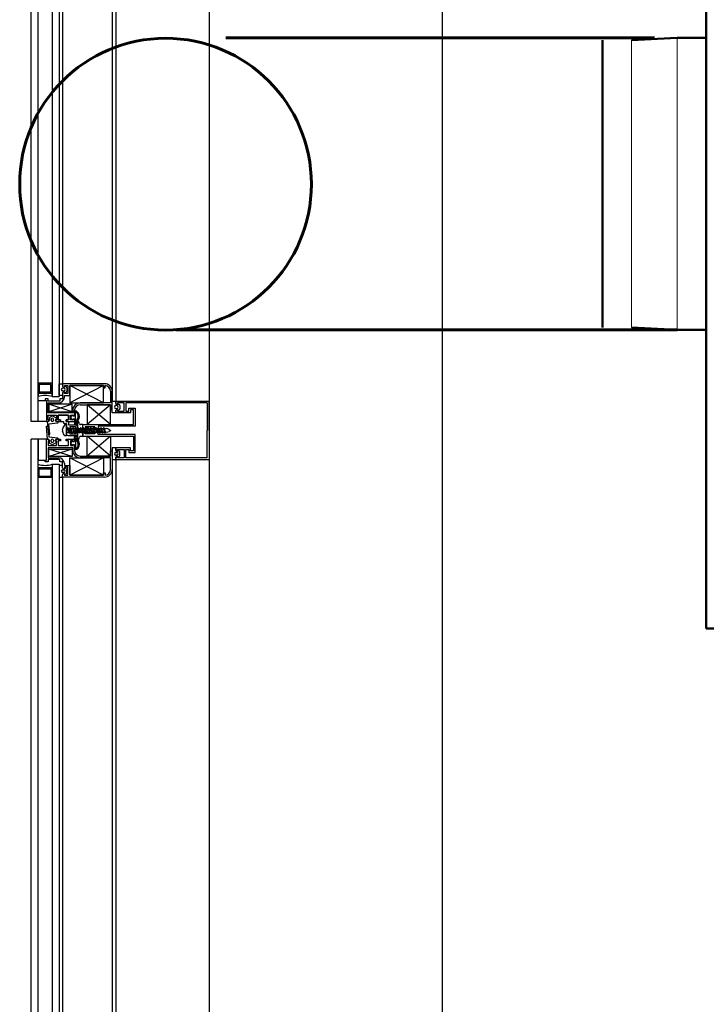
# Model space of a CAD drawing. Units: millimetres. Extents: x 778 to 29253, y -5018 to -967.
# Drawn here: x 7276 to 7335, y -2456 to -2371 of the extents above; entities that cross this region are included whole.
import ezdxf

# ---------------------------------------------------------------- set-up
doc = ezdxf.new("R2010")
doc.units = ezdxf.units.MM
for name, color, linetype, lineweight in [('Cihaz', 5, 'Continuous', 50), ('Cihaz ince', 7, 'Continuous', 5), ('Kanal Üfleme', 1, 'Continuous', 60)]:
    doc.layers.add(name, color=color, linetype=linetype, lineweight=lineweight)
doc.layers.add('mimari', color=7, linetype='Continuous')

msp = doc.modelspace()

# ---------------------------------------------------------------- linework, layer by layer
at = {"layer": 'Cihaz'}
for p, q in [((7334.675, -2423.373), (7334.675, -2309.373)), ((7325.775, -2372.973), (7325.775, -2397.573)), ((7332.175, -2372.773), (7328.275, -2372.973)), ((7334.675, -2372.773), (7332.175, -2372.773)), ((7328.275, -2397.573), (7332.175, -2397.773)), ((7332.175, -2397.773), (7334.675, -2397.773)), ((7433.475, -2423.373), (7334.675, -2423.373))]:
    msp.add_line(p, q, dxfattribs=at)
at = {"layer": 'Cihaz ince'}
for p, q in [((7328.275, -2372.973), (7328.275, -2397.573)), ((7332.175, -2372.773), (7332.175, -2397.773))]:
    msp.add_line(p, q, dxfattribs=at)
at = {"layer": 'Kanal Üfleme'}
for p, q in [((7293.515, -2372.773), (7330.24, -2372.773)), ((7289.213, -2397.773), (7332.175, -2397.773))]:
    msp.add_line(p, q, dxfattribs=at)
msp.add_circle((7288.337, -2385.304), 12.5, dxfattribs=at)
at = {"layer": 'mimari', "color": 0}
for p, q in [((7292.065, -2007.697), (7292.065, -3405.285)), ((7312.065, -3404.052), (7312.065, -2008.745)), ((7292.065, -2206.392), (7292.065, -2506.392)), ((7276.815, -2405.652), (7276.815, -2307.152)), ((7277.415, -2405.652), (7277.415, -2307.152)), ((7283.765, -2308.902), (7283.765, -2403.902)), ((7284.065, -2308.902), (7284.065, -2403.902)), ((7278.615, -2309.299), (7278.615, -2403.505)), ((7279.215, -2309.299), (7279.215, -2403.505)), ((7279.515, -2310.402), (7279.515, -2402.402)), ((7278.615, -2402.355), (7277.415, -2402.355)), ((7277.415, -2402.355), (7277.415, -2403.205)), ((7278.515, -2402.455), (7277.515, -2402.455)), ((7277.515, -2402.455), (7277.515, -2403.105)), ((7278.515, -2403.105), (7278.515, -2402.455)), ((7278.615, -2403.205), (7278.615, -2402.355)), ((7279.215, -2403.402), (7279.215, -2402.402)), ((7279.215, -2402.402), (7279.515, -2402.402)), ((7283.115, -2402.402), (7279.515, -2402.402)), ((7279.515, -2402.402), (7279.515, -2402.602)), ((7279.515, -2402.402), (7279.515, -2402.602)), ((7279.615, -2402.702), (7279.665, -2402.702)), ((7279.615, -2402.702), (7279.675, -2402.702)), ((7279.665, -2402.702), (7279.665, -2402.552)), ((7279.665, -2402.552), (7279.971, -2402.552)), ((7279.675, -2402.702), (7279.675, -2402.635)), ((7279.704, -2402.617), (7279.82, -2402.675)), ((7279.971, -2402.552), (7279.971, -2403.252)), ((7283.021, -2402.552), (7280.121, -2404.052)), ((7283.021, -2404.052), (7280.121, -2402.552)), ((7280.121, -2403.402), (7280.121, -2402.552)), ((7280.121, -2402.552), (7283.021, -2402.552)), ((7283.021, -2402.552), (7280.121, -2402.552)), ((7280.121, -2402.552), (7280.121, -2404.052)), ((7283.021, -2402.552), (7283.021, -2402.752)), ((7283.021, -2404.052), (7283.021, -2402.552)), ((7283.171, -2402.752), (7283.171, -2402.555)), ((7278.615, -2403.205), (7277.415, -2403.205)), ((7277.415, -2403.205), (7277.415, -2403.505)), ((7277.415, -2403.205), (7278.615, -2403.205)), ((7277.515, -2403.105), (7278.515, -2403.105)), ((7278.615, -2403.505), (7278.615, -2403.205)), ((7278.615, -2403.505), (7279.215, -2403.505)), ((7279.515, -2403.402), (7279.215, -2403.402)), ((7279.515, -2403.202), (7279.515, -2403.402)), ((7279.515, -2403.202), (7279.515, -2403.402)), ((7279.515, -2403.252), (7279.515, -2403.702)), ((7279.62, -2402.782), (7279.523, -2402.782)), ((7279.523, -2403.022), (7279.62, -2403.022)), ((7279.665, -2403.102), (7279.615, -2403.102)), ((7279.675, -2403.102), (7279.615, -2403.102)), ((7279.665, -2403.252), (7279.665, -2403.102)), ((7279.971, -2403.252), (7279.665, -2403.252)), ((7279.665, -2403.552), (7279.665, -2403.402)), ((7279.665, -2403.402), (7280.121, -2403.402)), ((7279.675, -2403.17), (7279.675, -2403.102)), ((7279.82, -2403.13), (7279.704, -2403.188)), ((7279.875, -2402.764), (7279.875, -2403.04)), ((7283.021, -2402.752), (7283.171, -2402.752)), ((7283.615, -2403.052), (7283.615, -2404.052)), ((7283.765, -2404.652), (7283.765, -2403.052)), ((7277.415, -2405.652), (7277.415, -2403.852)), ((7277.415, -2403.852), (7278.131, -2403.852)), ((7278.281, -2403.702), (7278.031, -2403.702)), ((7278.031, -2403.702), (7278.031, -2403.852)), ((7278.031, -2403.852), (7278.131, -2403.852)), ((7278.131, -2403.852), (7278.131, -2405.652)), ((7278.131, -2403.852), (7278.131, -2405.652)), ((7278.281, -2403.902), (7278.281, -2403.702)), ((7279.265, -2403.902), (7278.281, -2403.902)), ((7278.281, -2404.902), (7278.281, -2404.052)), ((7278.281, -2404.052), (7279.165, -2404.052)), ((7280.331, -2404.152), (7278.331, -2404.802)), ((7280.331, -2404.802), (7278.331, -2404.152)), ((7280.331, -2404.152), (7278.331, -2404.152)), ((7278.331, -2404.152), (7278.331, -2404.802)), ((7279.515, -2403.702), (7279.265, -2403.702)), ((7279.265, -2403.702), (7279.265, -2403.902)), ((7280.121, -2404.052), (7283.021, -2404.052)), ((7280.331, -2404.802), (7280.331, -2404.152)), ((7283.615, -2404.052), (7281.031, -2404.052)), ((7281.031, -2404.202), (7283.615, -2404.202)), ((7283.615, -2404.202), (7281.615, -2405.902)), ((7283.615, -2405.902), (7281.615, -2404.202)), ((7283.615, -2404.202), (7281.615, -2404.202)), ((7281.615, -2404.202), (7281.615, -2405.902)), ((7283.615, -2404.202), (7283.615, -2404.652)), ((7283.615, -2405.902), (7283.615, -2404.202)), ((7283.765, -2404.902), (7283.765, -2403.902)), ((7283.765, -2403.902), (7284.065, -2403.902)), ((7284.065, -2404.102), (7284.065, -2403.902)), ((7284.065, -2403.902), (7292.065, -2403.902)), ((7284.065, -2403.902), (7284.065, -2404.102)), ((7284.165, -2404.282), (7284.068, -2404.282)), ((7284.215, -2404.202), (7284.165, -2404.202)), ((7284.165, -2404.202), (7284.225, -2404.202)), ((7284.793, -2404.052), (7284.215, -2404.052)), ((7284.215, -2404.052), (7284.215, -2404.202)), ((7284.225, -2404.202), (7284.225, -2404.135)), ((7284.254, -2404.117), (7284.37, -2404.175)), ((7284.425, -2404.264), (7284.425, -2404.54)), ((7284.793, -2404.752), (7284.793, -2404.052)), ((7291.915, -2404.052), (7284.943, -2404.052)), ((7284.943, -2404.052), (7284.943, -2404.752)), ((7291.915, -2404.052), (7291.915, -2406.402)), ((7292.065, -2406.402), (7292.065, -2403.902)), ((7280.381, -2404.902), (7278.281, -2404.902)), ((7278.281, -2405.502), (7278.281, -2405.102)), ((7278.281, -2405.102), (7278.981, -2405.102)), ((7278.331, -2404.802), (7280.331, -2404.802)), ((7278.579, -2405.183), (7278.381, -2405.302)), ((7278.981, -2405.362), (7278.682, -2405.183)), ((7278.981, -2405.102), (7278.981, -2405.502)), ((7280.031, -2405.102), (7279.131, -2405.102)), ((7279.131, -2405.102), (7279.131, -2405.502)), ((7279.131, -2405.502), (7279.131, -2405.102)), ((7279.131, -2405.102), (7280.031, -2405.102)), ((7280.031, -2405.502), (7280.031, -2405.102)), ((7280.031, -2405.102), (7280.031, -2405.502)), ((7280.181, -2405.502), (7280.181, -2405.102)), ((7280.181, -2405.102), (7280.381, -2405.102)), ((7280.381, -2405.102), (7280.249, -2405.222)), ((7280.381, -2404.702), (7280.381, -2404.902)), ((7280.381, -2405.102), (7280.381, -2405.152)), ((7280.381, -2405.152), (7280.381, -2405.102)), ((7280.381, -2405.152), (7280.531, -2405.152)), ((7280.531, -2405.152), (7280.381, -2405.152)), ((7280.531, -2405.152), (7280.531, -2404.702)), ((7280.708, -2404.752), (7280.531, -2404.752)), ((7280.531, -2404.752), (7280.531, -2405.152)), ((7280.631, -2405.808), (7280.631, -2404.852)), ((7280.676, -2404.852), (7280.631, -2404.852)), ((7283.615, -2404.652), (7283.765, -2404.652)), ((7284.065, -2404.902), (7283.765, -2404.902)), ((7284.065, -2404.902), (7284.065, -2404.702)), ((7284.065, -2404.702), (7284.065, -2404.902)), ((7285.343, -2404.902), (7284.065, -2404.902)), ((7284.068, -2404.522), (7284.165, -2404.522)), ((7284.165, -2404.602), (7284.215, -2404.602)), ((7284.225, -2404.602), (7284.165, -2404.602)), ((7284.215, -2404.602), (7284.215, -2404.752)), ((7284.215, -2404.752), (7284.793, -2404.752)), ((7284.225, -2404.67), (7284.225, -2404.602)), ((7284.37, -2404.63), (7284.254, -2404.688)), ((7284.943, -2404.752), (7285.193, -2404.752)), ((7285.193, -2404.752), (7285.193, -2404.502)), ((7285.193, -2404.502), (7285.735, -2404.502)), ((7285.585, -2404.652), (7285.343, -2404.652)), ((7285.343, -2404.652), (7285.343, -2404.902)), ((7285.585, -2405.902), (7285.585, -2404.652)), ((7285.735, -2404.502), (7285.735, -2406.052)), ((7277.415, -2405.652), (7276.815, -2405.652)), ((7278.131, -2405.652), (7277.415, -2405.652)), ((7278.131, -2405.652), (7278.281, -2405.652)), ((7278.231, -2407.152), (7278.131, -2406.052)), ((7278.131, -2406.052), (7278.186, -2406.052)), ((7278.281, -2405.652), (7278.183, -2405.652)), ((7278.183, -2405.652), (7278.318, -2406.776)), ((7278.236, -2406.096), (7278.334, -2406.913)), ((7278.381, -2405.502), (7278.281, -2405.652)), ((7278.281, -2405.652), (7278.381, -2405.502)), ((7278.381, -2405.502), (7278.281, -2405.502)), ((7278.333, -2405.853), (7279.087, -2405.758)), ((7278.411, -2406.711), (7278.333, -2405.853)), ((7278.381, -2405.302), (7278.381, -2405.502)), ((7278.531, -2405.452), (7278.531, -2405.552)), ((7278.731, -2405.552), (7278.731, -2405.452)), ((7278.981, -2405.652), (7278.881, -2405.502)), ((7278.881, -2405.502), (7278.981, -2405.502)), ((7278.981, -2405.502), (7278.881, -2405.502)), ((7278.881, -2405.502), (7278.981, -2405.652)), ((7278.981, -2405.502), (7278.981, -2405.362)), ((7279.131, -2405.652), (7278.981, -2405.652)), ((7278.981, -2405.652), (7279.331, -2405.652)), ((7279.131, -2405.502), (7279.331, -2405.502)), ((7279.331, -2405.502), (7279.131, -2405.502)), ((7279.131, -2405.708), (7279.131, -2405.652)), ((7279.331, -2405.502), (7279.331, -2405.652)), ((7279.331, -2405.652), (7279.331, -2405.502)), ((7279.331, -2405.652), (7279.586, -2405.652)), ((7279.586, -2405.652), (7279.586, -2405.752)), ((7279.636, -2405.802), (7279.786, -2405.802)), ((7279.836, -2405.952), (7279.672, -2405.952)), ((7279.831, -2405.652), (7279.831, -2405.502)), ((7279.831, -2405.502), (7280.031, -2405.502)), ((7280.031, -2405.502), (7279.831, -2405.502)), ((7279.831, -2405.502), (7279.831, -2405.652)), ((7279.831, -2405.652), (7280.531, -2405.652)), ((7279.936, -2405.652), (7279.836, -2405.652)), ((7279.836, -2405.852), (7279.836, -2406.702)), ((7279.836, -2406.852), (7279.836, -2405.952)), ((7280.036, -2405.952), (7280.036, -2405.752)), ((7280.636, -2405.952), (7280.036, -2405.952)), ((7280.636, -2406.102), (7280.136, -2406.102)), ((7280.136, -2406.102), (7280.136, -2406.702)), ((7280.381, -2405.502), (7280.181, -2405.502)), ((7280.216, -2405.296), (7280.216, -2405.308)), ((7280.249, -2405.382), (7280.381, -2405.502)), ((7280.531, -2405.452), (7280.381, -2405.452)), ((7280.381, -2405.452), (7280.381, -2405.502)), ((7280.381, -2405.502), (7280.381, -2405.452)), ((7280.381, -2405.452), (7280.531, -2405.452)), ((7280.531, -2405.652), (7280.531, -2405.452)), ((7280.531, -2405.452), (7280.531, -2405.856)), ((7280.585, -2405.908), (7280.667, -2405.908)), ((7280.631, -2405.808), (7280.663, -2405.808)), ((7280.636, -2406.702), (7280.636, -2406.102)), ((7280.686, -2405.78), (7280.686, -2405.626)), ((7280.728, -2405.504), (7280.826, -2405.376)), ((7280.786, -2405.778), (7280.786, -2405.626)), ((7280.851, -2405.627), (7280.786, -2405.627)), ((7280.786, -2405.627), (7280.786, -2407.177)), ((7280.786, -2406.702), (7280.786, -2406.102)), ((7280.807, -2405.565), (7280.913, -2405.426)), ((7280.963, -2405.836), (7280.898, -2405.66)), ((7281.254, -2405.902), (7281.057, -2405.902)), ((7281.254, -2406.177), (7281.254, -2405.902)), ((7281.254, -2406.177), (7281.254, -2405.902)), ((7281.254, -2405.902), (7285.585, -2405.902)), ((7281.828, -2406.275), (7281.454, -2406.102)), ((7281.454, -2406.102), (7281.454, -2406.177)), ((7282.268, -2406.102), (7281.454, -2406.102)), ((7281.454, -2406.102), (7281.454, -2406.177)), ((7281.615, -2405.902), (7283.615, -2405.902)), ((7282.268, -2406.402), (7282.268, -2406.102)), ((7285.735, -2406.052), (7282.568, -2406.052)), ((7282.568, -2406.052), (7282.568, -2406.402)), ((7278.318, -2406.776), (7278.372, -2406.764)), ((7279.672, -2406.852), (7279.836, -2406.852)), ((7279.836, -2406.252), (7279.928, -2406.252)), ((7279.836, -2406.552), (7280.05, -2406.552)), ((7279.974, -2406.156), (7279.928, -2406.252)), ((7279.928, -2406.252), (7280.082, -2406.63)), ((7280.129, -2406.534), (7279.974, -2406.156)), ((7279.986, -2406.852), (7280.636, -2406.852)), ((7280.014, -2406.252), (7280.147, -2406.252)), ((7280.082, -2406.63), (7280.129, -2406.534)), ((7280.12, -2406.552), (7280.269, -2406.552)), ((7280.136, -2406.702), (7280.636, -2406.702)), ((7280.193, -2406.156), (7280.147, -2406.252)), ((7280.147, -2406.252), (7280.301, -2406.63)), ((7280.348, -2406.534), (7280.193, -2406.156)), ((7280.233, -2406.252), (7280.366, -2406.252)), ((7280.301, -2406.63), (7280.348, -2406.534)), ((7280.339, -2406.552), (7280.488, -2406.552)), ((7280.413, -2406.156), (7280.366, -2406.252)), ((7280.366, -2406.252), (7280.52, -2406.63)), ((7280.567, -2406.534), (7280.413, -2406.156)), ((7280.452, -2406.252), (7280.585, -2406.252)), ((7280.52, -2406.63), (7280.567, -2406.534)), ((7280.531, -2407.352), (7280.531, -2406.949)), ((7280.558, -2406.552), (7280.708, -2406.552)), ((7280.632, -2406.156), (7280.585, -2406.252)), ((7280.585, -2406.252), (7280.739, -2406.63)), ((7280.585, -2406.897), (7280.667, -2406.897)), ((7280.786, -2406.534), (7280.632, -2406.156)), ((7280.671, -2406.252), (7280.804, -2406.252)), ((7280.739, -2406.63), (7280.786, -2406.534)), ((7280.777, -2406.552), (7280.927, -2406.552)), ((7280.851, -2406.156), (7280.804, -2406.252)), ((7280.804, -2406.252), (7280.958, -2406.63)), ((7281.005, -2406.534), (7280.851, -2406.156)), ((7280.89, -2406.252), (7281.023, -2406.252)), ((7280.958, -2406.63), (7281.005, -2406.534)), ((7281.576, -2406.342), (7280.996, -2406.342)), ((7280.996, -2406.462), (7281.576, -2406.462)), ((7280.996, -2406.552), (7281.146, -2406.552)), ((7281.07, -2406.156), (7281.023, -2406.252)), ((7281.023, -2406.252), (7281.177, -2406.63)), ((7281.057, -2406.902), (7281.254, -2406.902)), ((7281.224, -2406.534), (7281.07, -2406.156)), ((7281.109, -2406.252), (7281.242, -2406.252)), ((7281.177, -2406.63), (7281.224, -2406.534)), ((7281.215, -2406.552), (7281.365, -2406.552)), ((7281.289, -2406.156), (7281.242, -2406.252)), ((7281.242, -2406.252), (7281.396, -2406.63)), ((7281.254, -2406.902), (7281.254, -2406.627)), ((7281.254, -2406.627), (7281.254, -2406.902)), ((7281.254, -2406.902), (7285.585, -2406.902)), ((7281.443, -2406.534), (7281.289, -2406.156)), ((7281.328, -2406.252), (7281.461, -2406.252)), ((7281.396, -2406.63), (7281.443, -2406.534)), ((7281.434, -2406.552), (7281.584, -2406.552)), ((7281.454, -2406.702), (7281.828, -2406.529)), ((7281.454, -2406.627), (7281.454, -2406.702)), ((7281.454, -2406.702), (7281.454, -2406.627)), ((7282.268, -2406.702), (7281.454, -2406.702)), ((7281.508, -2406.156), (7281.461, -2406.252)), ((7281.461, -2406.252), (7281.615, -2406.63)), ((7281.662, -2406.534), (7281.508, -2406.156)), ((7281.547, -2406.252), (7281.68, -2406.252)), ((7281.615, -2406.63), (7281.662, -2406.534)), ((7283.615, -2408.602), (7281.615, -2406.902)), ((7283.615, -2406.902), (7281.615, -2408.602)), ((7281.615, -2408.602), (7281.615, -2406.902)), ((7281.615, -2406.902), (7283.615, -2406.902)), ((7281.653, -2406.552), (7281.803, -2406.552)), ((7281.727, -2406.156), (7281.68, -2406.252)), ((7281.68, -2406.252), (7281.834, -2406.63)), ((7281.881, -2406.534), (7281.727, -2406.156)), ((7281.766, -2406.252), (7281.899, -2406.252)), ((7281.834, -2406.63), (7281.881, -2406.534)), ((7281.872, -2406.552), (7282.022, -2406.552)), ((7281.886, -2406.438), (7281.886, -2406.366)), ((7281.946, -2406.156), (7281.899, -2406.252)), ((7281.899, -2406.252), (7282.053, -2406.63)), ((7282.1, -2406.534), (7281.946, -2406.156)), ((7281.985, -2406.252), (7282.118, -2406.252)), ((7282.053, -2406.63), (7282.1, -2406.534)), ((7282.091, -2406.552), (7282.241, -2406.552)), ((7282.165, -2406.156), (7282.118, -2406.252)), ((7282.118, -2406.252), (7282.273, -2406.63)), ((7282.319, -2406.534), (7282.165, -2406.156)), ((7282.204, -2406.252), (7282.337, -2406.252)), ((7282.268, -2406.402), (7282.268, -2406.702)), ((7282.273, -2406.63), (7282.319, -2406.534)), ((7282.31, -2406.552), (7282.46, -2406.552)), ((7282.384, -2406.156), (7282.337, -2406.252)), ((7282.337, -2406.252), (7282.492, -2406.63)), ((7282.538, -2406.534), (7282.384, -2406.156)), ((7282.423, -2406.252), (7282.556, -2406.252)), ((7282.492, -2406.63), (7282.538, -2406.534)), ((7282.529, -2406.552), (7282.679, -2406.552)), ((7282.603, -2406.156), (7282.556, -2406.252)), ((7282.556, -2406.252), (7282.711, -2406.63)), ((7282.568, -2406.752), (7282.568, -2406.402)), ((7285.735, -2406.752), (7282.568, -2406.752)), ((7282.757, -2406.534), (7282.603, -2406.156)), ((7282.642, -2406.252), (7282.775, -2406.252)), ((7282.711, -2406.63), (7282.757, -2406.534)), ((7282.748, -2406.552), (7282.898, -2406.552)), ((7282.822, -2406.156), (7282.775, -2406.252)), ((7282.775, -2406.252), (7282.93, -2406.63)), ((7282.976, -2406.534), (7282.822, -2406.156)), ((7282.861, -2406.252), (7282.994, -2406.252)), ((7282.93, -2406.63), (7282.976, -2406.534)), ((7282.967, -2406.552), (7283.117, -2406.552)), ((7283.041, -2406.156), (7282.994, -2406.252)), ((7282.994, -2406.252), (7283.149, -2406.63)), ((7283.196, -2406.534), (7283.041, -2406.156)), ((7283.08, -2406.252), (7283.258, -2406.252)), ((7283.149, -2406.63), (7283.196, -2406.534)), ((7283.187, -2406.552), (7283.258, -2406.552)), ((7283.499, -2406.314), (7283.659, -2406.402)), ((7283.659, -2406.402), (7283.499, -2406.49)), ((7283.615, -2406.902), (7283.615, -2408.602)), ((7285.585, -2406.902), (7285.585, -2408.152)), ((7285.735, -2408.302), (7285.735, -2406.752)), ((7291.915, -2408.752), (7291.915, -2406.402)), ((7292.065, -2406.402), (7292.065, -2408.902)), ((7276.815, -2505.652), (7276.815, -2407.152)), ((7277.415, -2407.152), (7276.815, -2407.152)), ((7277.415, -2505.652), (7277.415, -2407.152)), ((7278.131, -2407.152), (7277.415, -2407.152)), ((7277.415, -2407.152), (7277.415, -2408.952)), ((7278.131, -2408.952), (7278.131, -2407.152)), ((7278.131, -2407.152), (7278.281, -2407.152)), ((7278.131, -2408.952), (7278.131, -2407.152)), ((7278.281, -2407.152), (7278.231, -2407.152)), ((7278.381, -2407.302), (7278.281, -2407.152)), ((7278.281, -2407.152), (7278.381, -2407.302)), ((7278.381, -2407.302), (7278.281, -2407.302)), ((7278.281, -2407.302), (7278.281, -2407.702)), ((7278.281, -2407.702), (7278.981, -2407.702)), ((7278.377, -2406.957), (7279.087, -2407.047)), ((7278.381, -2407.502), (7278.381, -2407.302)), ((7278.579, -2407.621), (7278.381, -2407.502)), ((7278.531, -2407.352), (7278.531, -2407.252)), ((7278.981, -2407.442), (7278.682, -2407.621)), ((7278.731, -2407.252), (7278.731, -2407.352)), ((7278.981, -2407.152), (7278.881, -2407.302)), ((7278.881, -2407.302), (7278.981, -2407.152)), ((7278.881, -2407.302), (7278.981, -2407.302)), ((7278.981, -2407.302), (7278.881, -2407.302)), ((7279.131, -2407.152), (7278.981, -2407.152)), ((7278.981, -2407.152), (7279.331, -2407.152)), ((7278.981, -2407.302), (7278.981, -2407.442)), ((7278.981, -2407.702), (7278.981, -2407.302)), ((7279.131, -2407.096), (7279.131, -2407.152)), ((7279.331, -2407.302), (7279.131, -2407.302)), ((7279.131, -2407.302), (7279.131, -2407.702)), ((7279.131, -2407.702), (7280.031, -2407.702)), ((7279.331, -2407.152), (7279.331, -2407.302)), ((7279.831, -2407.302), (7279.831, -2407.152)), ((7279.831, -2407.152), (7280.531, -2407.152)), ((7280.031, -2407.302), (7279.831, -2407.302)), ((7280.031, -2407.702), (7280.031, -2407.302)), ((7280.381, -2407.302), (7280.181, -2407.302)), ((7280.181, -2407.302), (7280.181, -2407.702)), ((7280.181, -2407.702), (7280.381, -2407.702)), ((7280.216, -2407.508), (7280.216, -2407.496)), ((7280.249, -2407.422), (7280.381, -2407.302)), ((7280.381, -2407.702), (7280.249, -2407.582)), ((7280.381, -2407.352), (7280.381, -2407.302)), ((7280.381, -2407.302), (7280.381, -2407.352)), ((7280.531, -2407.352), (7280.381, -2407.352)), ((7280.381, -2407.352), (7280.531, -2407.352)), ((7280.381, -2407.702), (7280.381, -2407.652)), ((7280.381, -2407.652), (7280.531, -2407.652)), ((7280.531, -2407.652), (7280.381, -2407.652)), ((7280.381, -2407.652), (7280.381, -2407.702)), ((7280.531, -2407.152), (7280.531, -2407.352)), ((7280.531, -2407.652), (7280.531, -2408.102)), ((7280.531, -2408.052), (7280.531, -2407.652)), ((7280.631, -2406.997), (7280.631, -2407.952)), ((7280.631, -2406.997), (7280.663, -2406.997)), ((7280.686, -2407.025), (7280.686, -2407.179)), ((7280.728, -2407.3), (7280.826, -2407.429)), ((7280.786, -2407.026), (7280.786, -2407.179)), ((7280.786, -2407.177), (7280.851, -2407.177)), ((7280.807, -2407.239), (7280.913, -2407.378)), ((7280.898, -2407.144), (7280.963, -2406.968)), ((7280.381, -2407.902), (7278.281, -2407.902)), ((7278.281, -2407.902), (7278.281, -2408.752)), ((7280.331, -2408.652), (7278.331, -2408.002)), ((7280.331, -2408.002), (7278.331, -2408.652)), ((7278.331, -2408.652), (7278.331, -2408.002)), ((7278.331, -2408.002), (7280.331, -2408.002)), ((7280.331, -2408.002), (7280.331, -2408.652)), ((7280.381, -2408.102), (7280.381, -2407.902)), ((7280.708, -2408.052), (7280.531, -2408.052)), ((7280.676, -2407.952), (7280.631, -2407.952)), ((7281.031, -2408.602), (7283.615, -2408.602)), ((7283.615, -2408.602), (7281.615, -2408.602)), ((7283.615, -2408.602), (7283.615, -2408.152)), ((7283.615, -2408.152), (7283.765, -2408.152)), ((7284.065, -2407.902), (7283.765, -2407.902)), ((7283.765, -2407.902), (7283.765, -2408.902)), ((7283.765, -2408.152), (7283.765, -2409.752)), ((7285.343, -2407.902), (7284.065, -2407.902)), ((7284.065, -2407.902), (7284.065, -2408.102)), ((7284.065, -2408.102), (7284.065, -2407.902)), ((7284.068, -2408.282), (7284.165, -2408.282)), ((7284.165, -2408.522), (7284.068, -2408.522)), ((7284.165, -2408.202), (7284.215, -2408.202)), ((7284.225, -2408.202), (7284.165, -2408.202)), ((7284.215, -2408.602), (7284.165, -2408.602)), ((7284.165, -2408.602), (7284.225, -2408.602)), ((7284.215, -2408.202), (7284.215, -2408.052)), ((7284.215, -2408.052), (7284.793, -2408.052)), ((7284.215, -2408.752), (7284.215, -2408.602)), ((7284.225, -2408.135), (7284.225, -2408.202)), ((7284.225, -2408.602), (7284.225, -2408.67)), ((7284.37, -2408.175), (7284.254, -2408.117)), ((7284.254, -2408.688), (7284.37, -2408.63)), ((7284.425, -2408.54), (7284.425, -2408.264)), ((7284.793, -2408.052), (7284.793, -2408.752)), ((7284.943, -2408.752), (7284.943, -2408.052)), ((7284.943, -2408.052), (7285.193, -2408.052)), ((7285.193, -2408.052), (7285.193, -2408.302)), ((7285.193, -2408.302), (7285.735, -2408.302)), ((7285.343, -2408.152), (7285.343, -2407.902)), ((7285.585, -2408.152), (7285.343, -2408.152)), ((7277.415, -2408.952), (7278.131, -2408.952)), ((7277.415, -2409.599), (7277.415, -2409.299)), ((7278.031, -2409.102), (7278.031, -2408.952)), ((7278.031, -2408.952), (7278.131, -2408.952)), ((7278.281, -2409.102), (7278.031, -2409.102)), ((7278.281, -2408.752), (7279.165, -2408.752)), ((7279.265, -2408.902), (7278.281, -2408.902)), ((7278.281, -2408.902), (7278.281, -2409.102)), ((7280.331, -2408.652), (7278.331, -2408.652)), ((7278.615, -2409.299), (7278.615, -2503.505)), ((7278.615, -2409.299), (7279.215, -2409.299)), ((7278.615, -2409.299), (7278.615, -2409.599)), ((7279.215, -2409.299), (7279.215, -2503.505)), ((7279.515, -2409.402), (7279.215, -2409.402)), ((7279.215, -2409.402), (7279.215, -2410.402)), ((7279.265, -2409.102), (7279.265, -2408.902)), ((7279.515, -2409.102), (7279.265, -2409.102)), ((7279.515, -2409.552), (7279.515, -2409.102)), ((7279.515, -2409.602), (7279.515, -2409.402)), ((7279.515, -2409.602), (7279.515, -2409.402)), ((7279.665, -2409.252), (7279.665, -2409.402)), ((7279.665, -2409.402), (7280.121, -2409.402)), ((7283.021, -2410.252), (7280.121, -2408.752)), ((7283.021, -2408.752), (7280.121, -2410.252)), ((7280.121, -2410.252), (7280.121, -2408.752)), ((7280.121, -2408.752), (7283.021, -2408.752)), ((7280.121, -2409.402), (7280.121, -2410.252)), ((7283.615, -2408.752), (7281.031, -2408.752)), ((7283.021, -2408.752), (7283.021, -2410.252)), ((7283.615, -2409.752), (7283.615, -2408.752)), ((7283.765, -2408.902), (7283.765, -2503.902)), ((7283.765, -2408.902), (7284.065, -2408.902)), ((7284.065, -2408.702), (7284.065, -2408.902)), ((7284.065, -2408.902), (7284.065, -2408.702)), ((7284.065, -2408.902), (7284.065, -2503.902)), ((7284.065, -2408.902), (7292.065, -2408.902)), ((7284.793, -2408.752), (7284.215, -2408.752)), ((7291.915, -2408.752), (7284.943, -2408.752)), ((7278.615, -2409.599), (7277.415, -2409.599)), ((7277.415, -2410.449), (7277.415, -2409.599)), ((7277.415, -2409.599), (7278.615, -2409.599)), ((7277.515, -2410.349), (7277.515, -2409.699)), ((7277.515, -2409.699), (7278.515, -2409.699)), ((7278.515, -2409.699), (7278.515, -2410.349)), ((7278.615, -2409.599), (7278.615, -2410.449)), ((7279.515, -2410.402), (7279.515, -2410.202)), ((7279.515, -2410.402), (7279.515, -2410.202)), ((7279.523, -2409.782), (7279.62, -2409.782)), ((7279.62, -2410.022), (7279.523, -2410.022)), ((7279.665, -2409.702), (7279.615, -2409.702)), ((7279.675, -2409.702), (7279.615, -2409.702)), ((7279.615, -2410.102), (7279.665, -2410.102)), ((7279.615, -2410.102), (7279.675, -2410.102)), ((7279.971, -2409.552), (7279.665, -2409.552)), ((7279.665, -2409.552), (7279.665, -2409.702)), ((7279.665, -2410.102), (7279.665, -2410.252)), ((7279.665, -2410.252), (7279.971, -2410.252)), ((7279.675, -2409.635), (7279.675, -2409.702)), ((7279.675, -2410.102), (7279.675, -2410.17)), ((7279.82, -2409.675), (7279.704, -2409.617)), ((7279.704, -2410.188), (7279.82, -2410.13)), ((7279.875, -2410.04), (7279.875, -2409.764)), ((7279.971, -2410.252), (7279.971, -2409.552)), ((7280.121, -2410.252), (7283.021, -2410.252)), ((7283.021, -2410.252), (7280.121, -2410.252)), ((7283.021, -2410.252), (7283.021, -2410.052)), ((7283.021, -2410.052), (7283.171, -2410.052)), ((7283.171, -2410.052), (7283.171, -2410.249)), ((7278.615, -2410.449), (7277.415, -2410.449)), ((7278.515, -2410.349), (7277.515, -2410.349)), ((7279.215, -2410.402), (7279.515, -2410.402)), ((7279.515, -2410.402), (7279.515, -2502.402)), ((7283.115, -2410.402), (7279.515, -2410.402))]:
    msp.add_line(p, q, dxfattribs=at)
for centre, radius, start, end in [((7279.615, -2402.602), 0.1, 180, 270), ((7279.615, -2402.602), 0.1, 180, 270), ((7279.695, -2402.635), 0.02, 63.43495, 180), ((7279.775, -2402.764), 0.1, 0, 63.43495), ((7283.115, -2403.052), 0.65, 0, 90), ((7283.115, -2403.052), 0.5, 0, 83.5916), ((7278.015, -2405.255), 1.85, 71.07536, 108.92464), ((7279.165, -2403.552), 0.5, 270, 0), ((7279.523, -2402.902), 0.12, 90, 270), ((7279.615, -2403.202), 0.1, 90, 180), ((7279.615, -2403.202), 0.1, 90, 180), ((7279.62, -2402.902), 0.12, 270, 90), ((7279.695, -2403.17), 0.02, 180, 296.56505), ((7279.775, -2403.04), 0.1, 296.56505, 360), ((7281.031, -2404.702), 0.65, 90, 180), ((7281.031, -2404.702), 0.5, 90, 180), ((7284.068, -2404.402), 0.12, 90, 270), ((7284.165, -2404.102), 0.1, 180, 270), ((7284.165, -2404.102), 0.1, 180, 270), ((7284.165, -2404.402), 0.12, 270, 90), ((7284.245, -2404.135), 0.02, 63.43495, 180), ((7284.325, -2404.264), 0.1, 0, 63.43495), ((7278.631, -2405.269), 0.1, 59.03624, 120.96376), ((7280.316, -2405.296), 0.1, 132.3355, 180), ((7280.411, -2405.211), 0.446, 338.36045, 53.50153), ((7280.411, -2405.211), 0.546, 336.83763, 57.1152), ((7284.165, -2404.702), 0.1, 90, 180), ((7284.165, -2404.702), 0.1, 90, 180), ((7284.245, -2404.67), 0.02, 180, 296.56505), ((7284.325, -2404.54), 0.1, 296.56505, 360), ((7278.186, -2406.102), 0.05, 6.84277, 90), ((7278.34, -2405.853), 0.001, 97.19624, 173.15723), ((7278.631, -2405.452), 0.1, 0, 180), ((7278.631, -2405.552), 0.1, 180, 360), ((7279.081, -2405.708), 0.05, 277.19624, 0), ((7280.145, -2406.402), 0.653, 136.44127, 171.83703), ((7279.636, -2405.752), 0.05, 180, 270), ((7279.786, -2405.852), 0.05, 360, 90), ((7279.936, -2405.752), 0.1, 360, 90), ((7280.316, -2405.308), 0.1, 180, 227.6645), ((7280.583, -2405.856), 0.0518, 180, 273.22907), ((7280.636, -2406.102), 0.15, 0, 90), ((7280.66, -2405.781), 0.0264, 276.59566, 2.93144), ((7280.66, -2405.781), 0.126, 273.0115, 1.33893), ((7280.886, -2405.626), 0.2, 142.60334, 180), ((7280.886, -2405.626), 0.1, 142.60334, 180), ((7280.851, -2405.677), 0.05, 19.98311, 90), ((7281.057, -2405.802), 0.1, 199.98311, 270), ((7278.384, -2406.908), 0.05, 186.84277, 262.80376), ((7278.362, -2406.715), 0.05, 282.0372, 5.19443), ((7279.335, -2406.402), 0.188, 330.43696, 29.56304), ((7280.145, -2406.402), 0.653, 188.16297, 223.55873), ((7279.986, -2406.702), 0.15, 180, 270), ((7280.583, -2406.949), 0.0518, 86.77093, 180), ((7280.636, -2406.702), 0.15, 270, 360), ((7280.66, -2407.023), 0.126, 358.66107, 86.9885), ((7280.996, -2406.402), 0.06, 90, 270), ((7281.057, -2407.002), 0.1, 90, 160.01689), ((7281.354, -2406.177), 0.1, 180, 0), ((7281.354, -2406.177), 0.1, 180, 0), ((7281.354, -2406.627), 0.1, 0, 180), ((7281.354, -2406.627), 0.1, 0, 180), ((7281.576, -2406.402), 0.06, 270, 90), ((7281.786, -2406.366), 0.1, 0, 65.1655), ((7281.786, -2406.438), 0.1, 294.8345, 360), ((7283.258, -2406.752), 0.5, 61.20083, 90), ((7283.258, -2406.052), 0.5, 270, 298.79917), ((7278.631, -2407.252), 0.1, 0, 180), ((7278.631, -2407.352), 0.1, 180, 0), ((7278.631, -2407.536), 0.1, 239.03624, 300.96376), ((7279.081, -2407.096), 0.05, 0, 82.80376), ((7280.316, -2407.496), 0.1, 132.3355, 180), ((7280.316, -2407.508), 0.1, 180, 227.6645), ((7280.66, -2407.023), 0.0264, 357.06856, 83.40434), ((7280.411, -2407.593), 0.446, 306.49847, 21.63955), ((7280.886, -2407.179), 0.2, 180, 217.39666), ((7280.411, -2407.593), 0.546, 302.8848, 23.16237), ((7280.886, -2407.179), 0.1, 180, 217.39666), ((7280.851, -2407.127), 0.05, 270, 340.01689), ((7281.031, -2408.102), 0.65, 180, 270), ((7281.031, -2408.102), 0.5, 180, 270), ((7284.068, -2408.402), 0.12, 90, 270), ((7284.165, -2408.102), 0.1, 180, 270), ((7284.165, -2408.102), 0.1, 180, 270), ((7284.165, -2408.702), 0.1, 90, 180), ((7284.165, -2408.702), 0.1, 90, 180), ((7284.165, -2408.402), 0.12, 270, 90), ((7284.245, -2408.135), 0.02, 63.43495, 180), ((7284.325, -2408.264), 0.1, 0, 63.43495), ((7284.325, -2408.54), 0.1, 296.56505, 360), ((7278.015, -2407.549), 1.85, 251.07536, 288.92464), ((7279.165, -2409.252), 0.5, 0, 90), ((7284.245, -2408.67), 0.02, 180, 296.56505), ((7279.523, -2409.902), 0.12, 90, 270), ((7279.615, -2409.602), 0.1, 180, 270), ((7279.615, -2409.602), 0.1, 180, 270), ((7279.615, -2410.202), 0.1, 90, 180), ((7279.615, -2410.202), 0.1, 90, 180), ((7279.62, -2409.902), 0.12, 270, 90), ((7279.695, -2409.635), 0.02, 63.43495, 180), ((7279.695, -2410.17), 0.02, 180, 296.56505), ((7279.775, -2409.764), 0.1, 0, 63.43495), ((7279.775, -2410.04), 0.1, 296.56505, 360), ((7283.115, -2409.752), 0.65, 270, 360), ((7283.115, -2409.752), 0.5, 276.4084, 360)]:
    msp.add_arc(centre, radius, start, end, dxfattribs=at)

doc.saveas('drawing.dxf')
